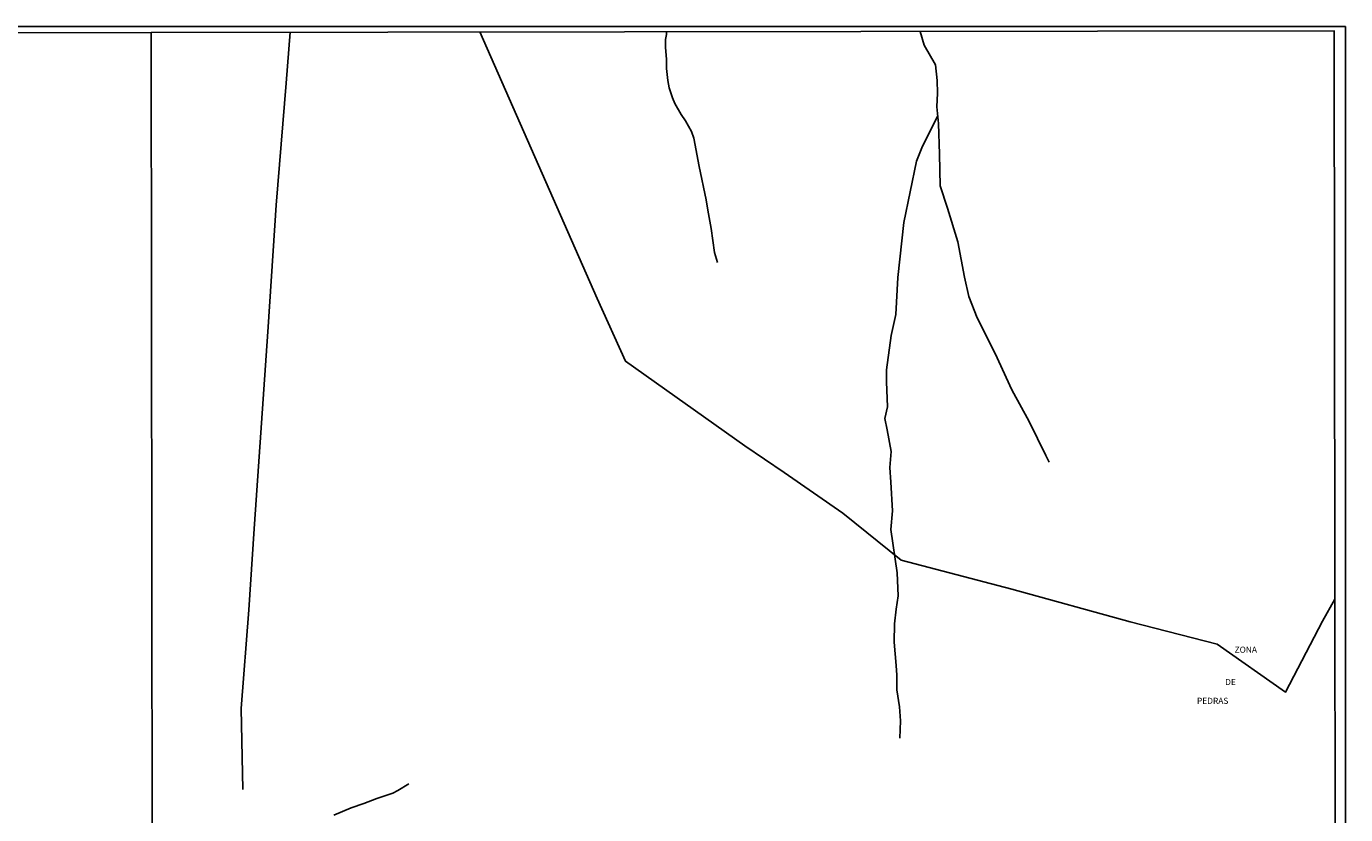
# Model space of a CAD drawing. Units: millimetres. Extents: x 183135 to 185549, y 1663196 to 1665974.
# Drawn here: x 185012 to 185549, y 1665653 to 1665974 of the extents above; entities that cross this region are included whole.
import ezdxf
from ezdxf.enums import TextEntityAlignment as Align

# ---------------------------------------------------------------- set-up
doc = ezdxf.new("R2010")
doc.units = ezdxf.units.MM
for name, color, linetype in [('IMAGEM', 7, 'Continuous'), ('V-LOTE', 1, 'Continuous'), ('V-NOME_DOS_LOGRADOUROS', 7, 'Continuous'), ('V-TALVEGUE', 7, 'Continuous'), ('X-LIMITE_1000', 7, 'Continuous'), ('X-LIMITE_5000', 7, 'Continuous')]:
    doc.layers.add(name, color=color, linetype=linetype)
picture_1 = doc.add_image_def('image1.jpg', size_in_pixel=(4022, 4628))

msp = doc.modelspace()

# ---------------------------------------------------------------- linework, layer by layer
at = {"layer": 'V-LOTE'}
for points in [[(185100.09, 1665662.74), (185099.38, 1665695.81), (185102.56, 1665735.98), (185104.71, 1665768.92), (185110.47, 1665851.29), (185113.66, 1665900.74), (185117.79, 1665950.47), (185119.33, 1665971.25)], [(185196.66, 1665971.35), (185244.47, 1665862.83), (185256.02, 1665837.23), (185304.55, 1665802.75), (185320.57, 1665791.92), (185344.44, 1665775.29), (185368.32, 1665756.17), (185413.3, 1665744.3), (185461.52, 1665731.1), (185496.97, 1665721.89), (185524.87, 1665702.44), (185539.94, 1665731.28), (185544.9, 1665740.31)]]:
    msp.add_lwpolyline(points, dxfattribs=at)
at = {"layer": 'V-TALVEGUE'}
for points in [[(185272.73, 1665971.45), (185272.69, 1665970.37), (185272.23, 1665968.33), (185272.27, 1665964.98), (185272.66, 1665960.28), (185272.7, 1665956.46), (185273.21, 1665951.54), (185273.71, 1665948.59), (185275.06, 1665944.49), (185276.13, 1665942.21), (185278.68, 1665937.66), (185280.44, 1665935.11), (185282.81, 1665930.81), (185283.82, 1665928.13), (185285.93, 1665916.53), (185288.88, 1665902.97), (185289.46, 1665898.8), (185290.87, 1665891.35), (185292.28, 1665881.54), (185293.47, 1665877.37)], [(185376.03, 1665971.59), (185377.62, 1665966.03), (185382.25, 1665957.94), (185382.97, 1665951.58), (185383.05, 1665946.38), (185382.76, 1665940.81), (185383.48, 1665934.02), (185383.91, 1665921.59), (185384.2, 1665908.65), (185387.09, 1665899.54), (185391.29, 1665885.81), (185394.04, 1665871.43), (185395.85, 1665863.62), (185399.18, 1665854.95), (185406.56, 1665840.35), (185413.36, 1665825.61), (185420.45, 1665812.67), (185427.18, 1665798.86), (185428.55, 1665796.04)], [(185383.15, 1665937.13), (185376.93, 1665924.84), (185374.47, 1665918.77), (185369.41, 1665893.76), (185366.95, 1665871.35), (185366.08, 1665856.31), (185364.2, 1665847.64), (185362.32, 1665833.76), (185362.32, 1665828.84), (185362.75, 1665818.57), (185361.6, 1665813.95), (185362.61, 1665809.32), (185364.2, 1665800.5), (185363.62, 1665793.99), (185364.06, 1665787.92), (185364.78, 1665776.21), (185364.06, 1665768.69), (185366.66, 1665751.05), (185367.09, 1665741.65), (185366.23, 1665736.16), (185365.5, 1665730.23), (185365.36, 1665722.71), (185366.22, 1665713.31), (185366.51, 1665709.26), (185366.51, 1665703.33), (185367.52, 1665696.39), (185367.96, 1665690.75), (185367.67, 1665683.66)], [(185137.09, 1665652.29), (185144.26, 1665655.33), (185149.39, 1665657.08), (185154.69, 1665659.15), (185161.14, 1665661.29), (185163.25, 1665662.3), (185167.64, 1665665.02)]]:
    msp.add_lwpolyline(points, dxfattribs=at)
at = {"layer": 'X-LIMITE_1000'}
msp.add_line((185066.52, 1663199.69), (185062.75, 1665971.13), dxfattribs=at)
at = {"layer": 'X-LIMITE_5000'}
msp.add_lwpolyline([(183135.36, 1665968.39), (183617.21, 1665969.12), (184099.06, 1665969.82), (184580.91, 1665970.51), (185062.76, 1665971.17), (185544.6, 1665971.82), (185545.33, 1665417.53), (185546.06, 1664863.24), (185546.79, 1664308.96), (185547.52, 1663754.67), (185548.24, 1663200.38), (185066.52, 1663199.74), (184584.79, 1663199.08), (184103.07, 1663198.39), (183621.34, 1663197.68), (183139.62, 1663196.95), (183138.76, 1663751.24), (183137.92, 1664305.53), (183137.06, 1664859.82), (183136.22, 1665414.1), (183135.36, 1665968.39)], dxfattribs=at)

# ---------------------------------------------------------------- texts
at = {"layer": 'V-NOME_DOS_LOGRADOUROS'}
for s, p in [('ZONA', (185504.07, 1665717.67)), ('DE', (185500.24, 1665704.5)), ('PEDRAS', (185488.75, 1665696.84))]:
    msp.add_text(s, height=2.5, dxfattribs=at).set_placement(p, align=Align.BOTTOM_LEFT)

# ---------------------------------------------------------------- referenced raster images: frames only (the image files are external)
at = {"layer": 'IMAGEM'}
image = msp.add_image(picture_1, insert=(183135.62, 1663196.26), size_in_units=(2413.69, 2777.37), dxfattribs=at)
image.dxf.flags = 7

doc.saveas('drawing.dxf')
